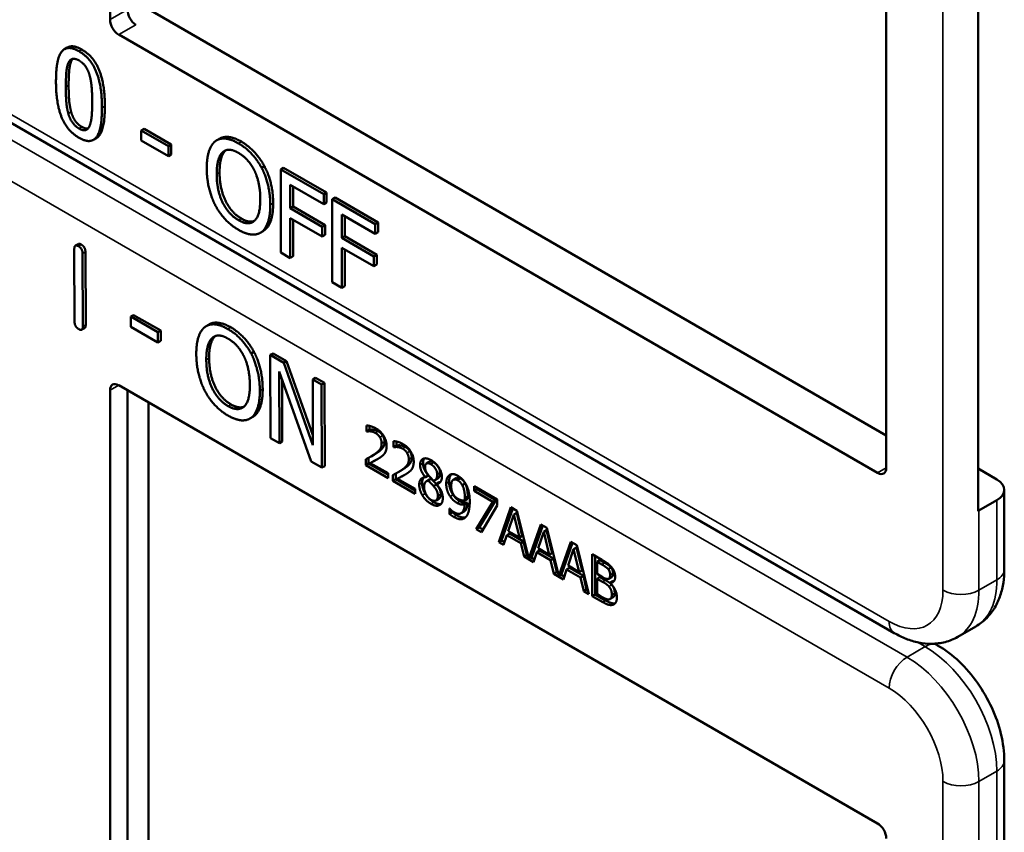
# Model space of a CAD drawing. Units: inches. Extents: x 0.6 to 98.4, y 0.6 to 75.9.
# Drawn here: x 87.5 to 88.5, y 56.3 to 57.2 of the extents above; entities that cross this region are included whole.
import ezdxf

# ---------------------------------------------------------------- set-up
doc = ezdxf.new("R2010")
doc.units = ezdxf.units.IN
doc.header["$LTSCALE"] = 4.5
doc.header["$MEASUREMENT"] = 0
doc.layers.add('Visible (ANSI)', color=7, linetype='Continuous', lineweight=50)
doc.layers.add('Visible Narrow (ANSI)', color=7, linetype='Continuous', lineweight=35)

msp = doc.modelspace()

# ---------------------------------------------------------------- linework, layer by layer
at = {"layer": 'Visible (ANSI)'}
for p, q in [((87.5576, 57.1619), (87.5576, 57.7644)), ((88.4167, 57.2684), (88.4167, 56.6658)), ((88.5184, 56.618), (88.5184, 57.2426)), ((87.6, 57.1734), (88.4167, 56.7018)), ((88.4072, 56.6603), (87.5671, 57.1453)), ((87.5102, 57.1311), (87.5071, 57.1292)), ((88.4257, 56.483), (87.3525, 57.1027)), ((87.5952, 57.0411), (87.592, 57.0392)), ((87.592, 57.0281), (87.592, 57.0392)), ((87.592, 57.0392), (87.6221, 57.0218)), ((87.5952, 57.0411), (87.6253, 57.0237)), ((87.5424, 57.0307), (87.5392, 57.0289)), ((87.6221, 57.0107), (87.592, 57.0281)), ((87.6787, 57.0302), (87.6755, 57.0283)), ((87.6253, 57.0237), (87.6221, 57.0218)), ((87.6221, 57.0218), (87.6221, 57.0107)), ((87.6253, 57.0237), (87.6253, 57.0125)), ((87.6253, 57.0125), (87.6221, 57.0107)), ((87.7285, 56.9996), (87.7254, 56.9978)), ((87.7497, 56.9979), (87.7465, 56.9961)), ((87.7465, 56.9042), (87.7465, 56.9961)), ((87.7465, 56.9961), (87.7941, 56.9686)), ((87.7497, 56.9979), (87.7973, 56.9705)), ((87.7571, 56.9791), (87.7571, 56.9532)), ((87.7941, 56.9578), (87.7571, 56.9791)), ((87.7603, 56.9773), (87.7603, 56.9551)), ((87.7973, 56.9705), (87.7941, 56.9686)), ((87.7941, 56.9686), (87.7941, 56.9578)), ((87.7973, 56.9705), (87.7973, 56.9596)), ((87.8067, 56.965), (87.8036, 56.9632)), ((87.8036, 56.8713), (87.8036, 56.9632)), ((87.8036, 56.9632), (87.8511, 56.9357)), ((87.8067, 56.965), (87.8543, 56.9375)), ((87.7603, 56.9551), (87.7571, 56.9532)), ((87.7571, 56.9532), (87.7925, 56.9327)), ((87.7603, 56.9551), (87.7957, 56.9346)), ((87.7973, 56.9596), (87.7941, 56.9578)), ((87.7925, 56.9219), (87.7571, 56.9423)), ((87.7571, 56.9423), (87.7571, 56.8981)), ((87.7603, 56.9405), (87.7603, 56.9)), ((87.8141, 56.9462), (87.8141, 56.9203)), ((87.8511, 56.9248), (87.8141, 56.9462)), ((87.8173, 56.9443), (87.8173, 56.9221)), ((87.7271, 56.9279), (87.7239, 56.9261)), ((87.7957, 56.9346), (87.7925, 56.9327)), ((87.7925, 56.9327), (87.7925, 56.9219)), ((87.7957, 56.9346), (87.7957, 56.9237)), ((87.8543, 56.9375), (87.8511, 56.9357)), ((87.8511, 56.9357), (87.8511, 56.9248)), ((87.8543, 56.9375), (87.8543, 56.9267)), ((87.7957, 56.9237), (87.7925, 56.9219)), ((87.8173, 56.9221), (87.8141, 56.9203)), ((87.8141, 56.9203), (87.8496, 56.8998)), ((87.8173, 56.9221), (87.8528, 56.9016)), ((87.8543, 56.9267), (87.8511, 56.9248)), ((87.5183, 56.8275), (87.518, 56.9083)), ((87.5224, 56.9136), (87.5192, 56.9118)), ((87.8496, 56.8889), (87.8141, 56.9094)), ((87.8141, 56.9094), (87.8141, 56.8652)), ((87.8173, 56.9076), (87.8173, 56.867)), ((87.5272, 56.903), (87.5274, 56.8222)), ((87.5303, 56.9049), (87.5306, 56.8241)), ((87.7571, 56.8981), (87.7465, 56.9042)), ((87.7603, 56.9), (87.7571, 56.8981)), ((87.8528, 56.9016), (87.8496, 56.8998)), ((87.8496, 56.8998), (87.8496, 56.8889)), ((87.8528, 56.9016), (87.8528, 56.8908)), ((87.8528, 56.8908), (87.8496, 56.8889)), ((87.8141, 56.8652), (87.8036, 56.8713)), ((87.8173, 56.867), (87.8141, 56.8652)), ((87.5836, 56.835), (87.5804, 56.8332)), ((87.5805, 56.822), (87.5804, 56.8332)), ((87.5804, 56.8332), (87.6106, 56.8159)), ((87.5836, 56.835), (87.6137, 56.8178)), ((87.5294, 56.8206), (87.5262, 56.8188)), ((87.6106, 56.8047), (87.5805, 56.822)), ((87.6671, 56.8246), (87.6639, 56.8227)), ((87.6137, 56.8178), (87.6106, 56.8159)), ((87.6106, 56.8159), (87.6106, 56.8047)), ((87.6137, 56.8178), (87.6138, 56.8066)), ((87.6138, 56.8066), (87.6106, 56.8047)), ((87.7169, 56.7942), (87.7137, 56.7924)), ((87.738, 56.7926), (87.7348, 56.7908)), ((87.7351, 56.6987), (87.7348, 56.7908)), ((87.7348, 56.7908), (87.7498, 56.7821)), ((87.738, 56.7926), (87.753, 56.784)), ((87.753, 56.784), (87.7498, 56.7821)), ((87.7498, 56.7821), (87.7821, 56.6909)), ((87.753, 56.784), (87.7821, 56.7019)), ((87.7802, 56.6729), (87.7447, 56.7724)), ((87.7447, 56.7724), (87.745, 56.6931)), ((87.7851, 56.7656), (87.7819, 56.7638)), ((87.7851, 56.7656), (87.7949, 56.76)), ((87.5671, 56.7573), (88.4072, 56.2723)), ((87.7479, 56.7634), (87.7482, 56.6949)), ((87.7821, 56.6909), (87.7819, 56.7638)), ((87.7819, 56.7638), (87.7918, 56.7581)), ((87.7949, 56.76), (87.7918, 56.7581)), ((87.7918, 56.7581), (87.792, 56.6661)), ((87.7949, 56.76), (87.7952, 56.6679)), ((87.5576, 56.1492), (87.5576, 56.7518)), ((87.5769, 56.1604), (87.5769, 56.7517)), ((87.6, 56.7384), (87.6, 56.1608)), ((87.7156, 56.7223), (87.7124, 56.7205)), ((87.8414, 56.7062), (87.8414, 56.7128)), ((87.8446, 56.7123), (87.8446, 56.708)), ((87.8414, 56.7062), (87.8446, 56.708)), ((87.8417, 56.706), (87.8414, 56.7062)), ((87.8417, 56.706), (87.8449, 56.7078)), ((87.8446, 56.708), (87.8449, 56.7078)), ((87.745, 56.6931), (87.7351, 56.6987)), ((87.7482, 56.6949), (87.745, 56.6931)), ((87.8715, 56.6888), (87.8715, 56.6954)), ((87.8715, 56.6888), (87.8747, 56.6906)), ((87.8718, 56.6886), (87.8715, 56.6888)), ((87.8718, 56.6886), (87.875, 56.6904)), ((87.8747, 56.6949), (87.8747, 56.6906)), ((87.8747, 56.6906), (87.875, 56.6904)), ((87.8465, 56.6784), (87.8496, 56.6803)), ((87.792, 56.6661), (87.7802, 56.6729)), ((87.7952, 56.6679), (87.792, 56.6661)), ((87.8406, 56.6687), (87.8406, 56.6753)), ((87.8406, 56.6687), (87.8438, 56.6706)), ((87.8653, 56.6545), (87.8406, 56.6687)), ((87.8438, 56.677), (87.8438, 56.6706)), ((87.8438, 56.6706), (87.8653, 56.6581)), ((87.8456, 56.6712), (87.8488, 56.673)), ((87.8456, 56.6712), (87.8653, 56.6598)), ((87.9077, 56.6706), (87.9109, 56.6724)), ((87.8653, 56.6598), (87.8653, 56.6545)), ((87.8707, 56.6514), (87.8707, 56.6579)), ((87.8739, 56.6596), (87.8739, 56.6532)), ((87.8757, 56.6538), (87.8789, 56.6557)), ((87.8765, 56.6611), (87.8797, 56.6629)), ((87.9066, 56.6555), (87.9098, 56.6574)), ((87.9066, 56.6554), (87.9098, 56.6572)), ((87.9066, 56.6554), (87.9066, 56.6555)), ((87.9098, 56.6574), (87.9098, 56.6572)), ((88.5184, 56.665), (88.5392, 56.653)), ((87.8707, 56.6514), (87.8739, 56.6532)), ((87.8954, 56.6371), (87.8707, 56.6514)), ((87.8739, 56.6532), (87.8954, 56.6408)), ((87.8757, 56.6538), (87.8954, 56.6425)), ((87.9081, 56.6513), (87.9113, 56.6531)), ((87.9098, 56.6519), (87.913, 56.6538)), ((87.9157, 56.6456), (87.9189, 56.6475)), ((87.9171, 56.6522), (87.9203, 56.6541)), ((87.9188, 56.6482), (87.922, 56.6501)), ((87.9188, 56.6482), (87.9188, 56.648)), ((87.9376, 56.6527), (87.9408, 56.6546)), ((87.9475, 56.6466), (87.9507, 56.6484)), ((87.9607, 56.6457), (87.9861, 56.631)), ((87.9607, 56.6403), (87.9607, 56.6457)), ((87.8954, 56.6425), (87.8954, 56.6371)), ((87.9607, 56.6403), (87.9638, 56.6421)), ((87.9814, 56.6283), (87.9607, 56.6403)), ((87.9638, 56.6439), (87.9638, 56.6421)), ((87.9638, 56.6421), (87.9845, 56.6302)), ((88.5475, 56.5533), (88.5475, 56.6415)), ((87.9184, 56.6298), (87.9216, 56.6316)), ((87.9502, 56.6298), (87.9534, 56.6317)), ((87.9502, 56.6254), (87.9534, 56.6272)), ((87.963, 56.598), (87.9814, 56.6283)), ((87.9845, 56.6302), (87.9662, 56.5999)), ((87.9861, 56.6241), (87.9688, 56.5947)), ((87.9814, 56.6283), (87.9845, 56.6302)), ((87.9861, 56.631), (87.9861, 56.6241)), ((88.5392, 56.63), (88.5193, 56.6185)), ((87.9332, 56.621), (87.9335, 56.6208)), ((87.9332, 56.615), (87.9332, 56.621)), ((87.9332, 56.615), (87.9364, 56.6168)), ((87.9364, 56.6181), (87.9364, 56.6168)), ((87.9462, 56.6156), (87.9494, 56.6174)), ((87.9878, 56.5837), (88.0013, 56.6222)), ((88.0035, 56.621), (87.991, 56.5856)), ((88.0045, 56.6141), (87.9983, 56.5959)), ((88.0013, 56.6222), (88.0079, 56.6184)), ((88.0045, 56.6141), (88.0077, 56.6159)), ((88.0107, 56.5887), (88.0045, 56.6141)), ((88.0139, 56.5906), (88.0077, 56.6159)), ((88.0079, 56.6184), (88.0212, 56.5654)), ((88.0212, 56.5654), (88.0344, 56.6031)), ((88.0365, 56.6019), (88.0243, 56.5672)), ((88.0344, 56.6031), (88.041, 56.5993)), ((87.963, 56.598), (87.9662, 56.5999)), ((87.9688, 56.5947), (87.963, 56.598)), ((87.9662, 56.5999), (87.9704, 56.5975)), ((87.9969, 56.5915), (87.9932, 56.5806)), ((87.9969, 56.5915), (88, 56.5933)), ((88.0122, 56.5826), (87.9969, 56.5915)), ((87.9983, 56.5959), (88.0107, 56.5887)), ((88, 56.5933), (88.0153, 56.5845)), ((88.0107, 56.5887), (88.0139, 56.5906)), ((88.0376, 56.595), (88.0314, 56.5768)), ((88.0376, 56.595), (88.0408, 56.5968)), ((88.0438, 56.5696), (88.0376, 56.595)), ((88.047, 56.5715), (88.0408, 56.5968)), ((88.041, 56.5993), (88.0542, 56.5463)), ((87.9878, 56.5837), (87.991, 56.5856)), ((87.9932, 56.5806), (87.9878, 56.5837)), ((87.991, 56.5856), (87.9943, 56.5837)), ((88.0122, 56.5826), (88.0153, 56.5845)), ((88.0158, 56.5676), (88.0122, 56.5826)), ((88.0153, 56.5845), (88.019, 56.5694)), ((88.0542, 56.5463), (88.0675, 56.584)), ((88.0696, 56.5828), (88.0574, 56.5481)), ((88.0675, 56.584), (88.0741, 56.5802)), ((88.0741, 56.5802), (88.0876, 56.5261)), ((88.0158, 56.5676), (88.019, 56.5694)), ((88.019, 56.5694), (88.0204, 56.5686)), ((88.0299, 56.5724), (88.0263, 56.5615)), ((88.0299, 56.5724), (88.0331, 56.5742)), ((88.0452, 56.5635), (88.0299, 56.5724)), ((88.0314, 56.5768), (88.0438, 56.5696)), ((88.0331, 56.5742), (88.0484, 56.5654)), ((88.0438, 56.5696), (88.047, 56.5715)), ((88.0706, 56.5759), (88.0645, 56.5577)), ((88.0706, 56.5759), (88.0738, 56.5777)), ((88.0769, 56.5505), (88.0706, 56.5759)), ((88.08, 56.5524), (88.0738, 56.5777)), ((88.0914, 56.5702), (88.102, 56.5641)), ((88.0914, 56.524), (88.0914, 56.5702)), ((88.0946, 56.5684), (88.0946, 56.5258)), ((88.0263, 56.5615), (88.0158, 56.5676)), ((88.0212, 56.5654), (88.0243, 56.5672)), ((88.0236, 56.5668), (88.0273, 56.5646)), ((88.0452, 56.5635), (88.0484, 56.5654)), ((88.0489, 56.5485), (88.0452, 56.5635)), ((88.0484, 56.5654), (88.0521, 56.5503)), ((88.0645, 56.5577), (88.0769, 56.5505)), ((88.0967, 56.5619), (88.0999, 56.5638)), ((88.1018, 56.559), (88.0967, 56.5619)), ((88.0967, 56.5619), (88.0967, 56.5484)), ((88.105, 56.5608), (88.0999, 56.5638)), ((88.0489, 56.5485), (88.0521, 56.5503)), ((88.0594, 56.5424), (88.0489, 56.5485)), ((88.0521, 56.5503), (88.0534, 56.5495)), ((88.0542, 56.5463), (88.0574, 56.5481)), ((88.0566, 56.5477), (88.0604, 56.5455)), ((88.063, 56.5533), (88.0594, 56.5424)), ((88.063, 56.5533), (88.0662, 56.5551)), ((88.0783, 56.5444), (88.063, 56.5533)), ((88.0662, 56.5551), (88.0815, 56.5463)), ((88.0769, 56.5505), (88.08, 56.5524)), ((88.0967, 56.5484), (88.1027, 56.5449)), ((88.1091, 56.5536), (88.1123, 56.5554)), ((88.0783, 56.5444), (88.0815, 56.5463)), ((88.082, 56.5294), (88.0783, 56.5444)), ((88.0815, 56.5463), (88.0851, 56.5312)), ((88.0967, 56.5432), (88.0999, 56.5451)), ((88.1027, 56.5397), (88.0967, 56.5432)), ((88.0967, 56.5432), (88.0967, 56.5261)), ((88.1059, 56.5416), (88.0999, 56.5451)), ((88.1097, 56.5432), (88.1129, 56.545)), ((88.1111, 56.5385), (88.1142, 56.5404)), ((88.1111, 56.5385), (88.1111, 56.5383)), ((88.082, 56.5294), (88.0851, 56.5312)), ((88.0876, 56.5261), (88.082, 56.5294)), ((88.0851, 56.5312), (88.0865, 56.5304)), ((88.0914, 56.524), (88.0946, 56.5258)), ((88.0946, 56.5258), (88.1061, 56.5191)), ((88.0967, 56.5261), (88.101, 56.5236)), ((88.1029, 56.5173), (88.0914, 56.524)), ((88.1112, 56.5208), (88.1144, 56.5226)), ((88.496, 56.4788), (88.5159, 56.4903)), ((88.4737, 56.4694), (88.4705, 56.4713)), ((88.5475, 56.2535), (88.5475, 56.3417))]:
    msp.add_line(p, q, dxfattribs=at)
for centre, major_axis, ratio, start_param, end_param in [((87.5861, 57.1673), (-0.0064, 0.0119), 0.556861, 0.801674, 2.372471), ((87.5671, 57.1563), (0.0068, -0.0117), 0.57735, 3.926991, 5.497787), ((87.5671, 56.7463), (-0.0068, 0.0117), 0.57735, 5.497787, 7.068583), ((88.4072, 56.6713), (0.0068, -0.0117), 0.57735, 5.497787, 7.068583), ((88.5193, 56.6415), (0.0281, 0), 0.57735, 5.497787, 7.068583), ((88.4995, 56.63), (-0.0281, 0), 0.57735, 2.308176, 2.356194), ((88.4072, 56.2613), (-0.0068, 0.0117), 0.57735, 3.926991, 5.497787)]:
    msp.add_ellipse(centre, major_axis=major_axis, ratio=ratio, start_param=start_param, end_param=end_param, dxfattribs=at)
for points in [[(87.4977, 57.0937), (87.4977, 57.1186), (87.5102, 57.1344), (87.5232, 57.1269)], [(87.5102, 57.1311), (87.5163, 57.1346), (87.5264, 57.1287)], [(87.5232, 57.1269), (87.5363, 57.1193), (87.5486, 57.0884), (87.5486, 57.0644)], [(87.5264, 57.1287), (87.5395, 57.1212), (87.5518, 57.0902), (87.5518, 57.0663)], [(87.5086, 57.0875), (87.5086, 57.0965), (87.5097, 57.1101), (87.5113, 57.1139)], [(87.5113, 57.1139), (87.513, 57.1177), (87.5187, 57.1192), (87.5232, 57.1167)], [(87.5145, 57.1157), (87.5129, 57.1119), (87.5117, 57.0983), (87.5117, 57.0893)], [(87.5163, 57.1186), (87.5153, 57.1175), (87.5145, 57.1157)], [(87.5232, 57.1167), (87.5276, 57.1141), (87.5333, 57.106), (87.5349, 57.1004)], [(87.5232, 57.0312), (87.51, 57.0388), (87.4977, 57.0695), (87.4977, 57.0937)], [(87.5349, 57.1004), (87.5365, 57.0948), (87.5378, 57.0801), (87.5378, 57.0707)], [(87.5113, 57.0582), (87.5096, 57.0642), (87.5086, 57.0778), (87.5086, 57.0875)], [(87.5117, 57.0893), (87.5117, 57.0796), (87.5128, 57.0661), (87.5145, 57.06)], [(87.5378, 57.0707), (87.5378, 57.0612), (87.5365, 57.048), (87.5349, 57.0443)], [(87.5145, 57.06), (87.516, 57.0544), (87.5217, 57.0459), (87.5264, 57.0433)], [(87.5486, 57.0644), (87.5486, 57.0397), (87.5362, 57.0237), (87.5232, 57.0312)], [(87.5232, 57.0414), (87.5186, 57.0441), (87.5128, 57.0526), (87.5113, 57.0582)], [(87.5349, 57.0443), (87.5333, 57.0404), (87.5276, 57.0389), (87.5232, 57.0414)], [(87.5264, 57.0433), (87.5304, 57.0409), (87.5332, 57.0414)], [(87.6646, 56.9975), (87.6646, 57.009), (87.6695, 57.0237), (87.6741, 57.0274)], [(87.6741, 57.0274), (87.6787, 57.0308), (87.6917, 57.0297), (87.6997, 57.025)], [(87.7029, 57.0269), (87.711, 57.0222), (87.724, 57.0081), (87.7285, 56.9996)], [(87.6756, 56.9911), (87.6756, 57), (87.6789, 57.0122), (87.6821, 57.0151)], [(87.6853, 57.0169), (87.6821, 57.0141), (87.6788, 57.0019), (87.6788, 56.9929)], [(87.6821, 57.0151), (87.6854, 57.0181), (87.694, 57.0178), (87.6998, 57.0144)], [(87.6858, 57.0174), (87.6855, 57.0172), (87.6853, 57.0169)], [(87.6997, 57.025), (87.7078, 57.0204), (87.7208, 57.0063), (87.7254, 56.9978)], [(87.6998, 57.0144), (87.7053, 57.0112), (87.7142, 57.0013), (87.7174, 56.9948)], [(87.674, 56.9566), (87.6695, 56.9654), (87.6646, 56.9862), (87.6646, 56.9975)], [(87.7174, 56.9948), (87.7205, 56.9884), (87.7239, 56.9723), (87.7239, 56.9632)], [(87.7254, 56.9978), (87.7299, 56.9891), (87.7349, 56.9683), (87.7349, 56.9569)], [(87.7285, 56.9996), (87.7331, 56.9909), (87.7381, 56.9702), (87.7381, 56.9587)], [(87.6998, 56.9399), (87.6887, 56.9462), (87.6756, 56.973), (87.6756, 56.9911)], [(87.6788, 56.9929), (87.6788, 56.9749), (87.6919, 56.9481), (87.7029, 56.9417)], [(87.7239, 56.9632), (87.7239, 56.9451), (87.7108, 56.9335), (87.6998, 56.9399)], [(87.6997, 56.9293), (87.6916, 56.934), (87.6787, 56.9477), (87.674, 56.9566)], [(87.7349, 56.9569), (87.7349, 56.9457), (87.73, 56.9304), (87.7254, 56.927)], [(87.7381, 56.9587), (87.7381, 56.9475), (87.7332, 56.9323), (87.7285, 56.9289)], [(87.7029, 56.9417), (87.7112, 56.9369), (87.717, 56.939)], [(87.7254, 56.927), (87.7205, 56.9234), (87.7075, 56.9248), (87.6997, 56.9293)], [(87.7285, 56.9289), (87.7278, 56.9283), (87.7271, 56.9279)], [(87.518, 56.9083), (87.518, 56.9138), (87.5226, 56.9111)], [(87.5224, 56.9136), (87.5235, 56.9143), (87.5258, 56.913)], [(87.5226, 56.9111), (87.5271, 56.9085), (87.5272, 56.903)], [(87.5258, 56.913), (87.5303, 56.9103), (87.5303, 56.9049)], [(87.5229, 56.8194), (87.5183, 56.822), (87.5183, 56.8275)], [(87.5274, 56.8222), (87.5274, 56.8168), (87.5229, 56.8194)], [(87.5306, 56.8241), (87.5306, 56.8213), (87.5294, 56.8206)], [(87.653, 56.7917), (87.653, 56.8033), (87.6579, 56.818), (87.6625, 56.8217)], [(87.6625, 56.8217), (87.6671, 56.8252), (87.68, 56.8241), (87.688, 56.8195)], [(87.688, 56.8195), (87.6961, 56.8149), (87.7092, 56.8008), (87.7137, 56.7924)], [(87.6912, 56.8214), (87.6993, 56.8167), (87.7124, 56.8027), (87.7169, 56.7942)], [(87.6641, 56.7854), (87.664, 56.7943), (87.6673, 56.8066), (87.6705, 56.8095)], [(87.6737, 56.8113), (87.6705, 56.8084), (87.6672, 56.7962), (87.6672, 56.7872)], [(87.6705, 56.8095), (87.6738, 56.8125), (87.6824, 56.8122), (87.6881, 56.8089)], [(87.6742, 56.8118), (87.6739, 56.8116), (87.6737, 56.8113)], [(87.6881, 56.8089), (87.6937, 56.8057), (87.7026, 56.7958), (87.7057, 56.7893)], [(87.6626, 56.7509), (87.658, 56.7596), (87.6531, 56.7804), (87.653, 56.7917)], [(87.6672, 56.7872), (87.6673, 56.7691), (87.6805, 56.7423), (87.6915, 56.736)], [(87.7057, 56.7893), (87.7089, 56.7829), (87.7123, 56.7668), (87.7123, 56.7577)], [(87.7137, 56.7924), (87.7182, 56.7837), (87.7233, 56.7629), (87.7234, 56.7514)], [(87.7169, 56.7942), (87.7214, 56.7855), (87.7265, 56.7647), (87.7265, 56.7532)], [(87.6883, 56.7342), (87.6773, 56.7405), (87.6641, 56.7673), (87.6641, 56.7854)], [(87.7123, 56.7577), (87.7124, 56.7396), (87.6994, 56.7279), (87.6883, 56.7342)], [(87.6883, 56.7236), (87.6803, 56.7283), (87.6673, 56.742), (87.6626, 56.7509)], [(87.7234, 56.7514), (87.7234, 56.7402), (87.7186, 56.7249), (87.7139, 56.7214)], [(87.7265, 56.7532), (87.7266, 56.7421), (87.7217, 56.7267), (87.7171, 56.7233)], [(87.6915, 56.736), (87.6998, 56.7313), (87.7055, 56.7334)], [(87.7139, 56.7214), (87.7091, 56.7178), (87.6961, 56.7192), (87.6883, 56.7236)], [(87.7171, 56.7233), (87.7164, 56.7227), (87.7156, 56.7223)], [(87.8414, 56.7128), (87.8431, 56.7127), (87.849, 56.7111), (87.8517, 56.7096)], [(87.8456, 56.7063), (87.8445, 56.7064), (87.8424, 56.7061), (87.8417, 56.706)], [(87.8449, 56.7078), (87.8456, 56.708), (87.8477, 56.7082), (87.8488, 56.7081)], [(87.8513, 56.7045), (87.8499, 56.7053), (87.847, 56.7062), (87.8456, 56.7063)], [(87.8488, 56.7081), (87.8501, 56.708), (87.8531, 56.7071), (87.8545, 56.7063)], [(87.8562, 56.6998), (87.8553, 56.7012), (87.8528, 56.7036), (87.8513, 56.7045)], [(87.8517, 56.7096), (87.8573, 56.7064), (87.8637, 56.6958), (87.8637, 56.69)], [(87.8545, 56.7063), (87.856, 56.7054), (87.8584, 56.7031), (87.8594, 56.7016)], [(87.8582, 56.6928), (87.8582, 56.6947), (87.8572, 56.6983), (87.8562, 56.6998)], [(87.8594, 56.7016), (87.8603, 56.7001), (87.8614, 56.6966), (87.8614, 56.6946)], [(87.8503, 56.6809), (87.8548, 56.684), (87.8582, 56.6891), (87.8582, 56.6928)], [(87.8614, 56.6946), (87.8614, 56.6909), (87.858, 56.6859), (87.8534, 56.6827)], [(87.8637, 56.69), (87.8637, 56.6872), (87.8625, 56.6833), (87.8616, 56.6819)], [(87.8715, 56.6954), (87.8732, 56.6954), (87.8791, 56.6938), (87.8818, 56.6922)], [(87.8757, 56.6889), (87.8746, 56.689), (87.8725, 56.6888), (87.8718, 56.6886)], [(87.875, 56.6904), (87.8756, 56.6906), (87.8777, 56.6909), (87.8789, 56.6907)], [(87.8814, 56.6871), (87.88, 56.6879), (87.877, 56.6888), (87.8757, 56.6889)], [(87.8789, 56.6907), (87.8802, 56.6906), (87.8831, 56.6898), (87.8846, 56.6889)], [(87.8818, 56.6922), (87.8874, 56.689), (87.8937, 56.6785), (87.8937, 56.6726)], [(87.8846, 56.6889), (87.8861, 56.6881), (87.8885, 56.6857), (87.8895, 56.6842)], [(87.8406, 56.6753), (87.8432, 56.6767), (87.848, 56.6793), (87.8503, 56.6809)], [(87.8534, 56.6827), (87.8516, 56.6814), (87.8496, 56.6803)], [(87.8616, 56.6819), (87.8606, 56.6805), (87.8578, 56.6781), (87.8562, 56.6771)], [(87.8863, 56.6824), (87.8854, 56.6839), (87.8829, 56.6862), (87.8814, 56.6871)], [(87.8915, 56.6773), (87.8915, 56.6735), (87.8881, 56.6685), (87.8835, 56.6653)], [(87.8883, 56.6754), (87.8883, 56.6774), (87.8872, 56.6809), (87.8863, 56.6824)], [(87.8895, 56.6842), (87.8904, 56.6827), (87.8915, 56.6792), (87.8915, 56.6773)], [(87.8562, 56.6771), (87.8537, 56.6754), (87.8475, 56.6721), (87.8456, 56.6712)], [(87.8804, 56.6635), (87.8849, 56.6667), (87.8883, 56.6717), (87.8883, 56.6754)], [(87.8937, 56.6726), (87.8937, 56.6699), (87.8926, 56.6659), (87.8917, 56.6645)], [(87.9008, 56.6691), (87.9008, 56.6744), (87.9076, 56.6774), (87.9129, 56.6744)], [(87.9066, 56.6555), (87.9036, 56.6592), (87.9008, 56.6656), (87.9008, 56.6691)], [(87.9055, 56.6763), (87.904, 56.6744), (87.904, 56.671)], [(87.904, 56.671), (87.904, 56.6675), (87.9068, 56.6611), (87.9098, 56.6574)], [(87.9128, 56.6698), (87.9099, 56.6715), (87.9062, 56.6699), (87.9062, 56.6667)], [(87.9062, 56.6667), (87.9062, 56.6645), (87.9081, 56.6602), (87.91, 56.6578)], [(87.9197, 56.6586), (87.9197, 56.6617), (87.9161, 56.6679), (87.9128, 56.6698)], [(87.9129, 56.6744), (87.9183, 56.6712), (87.9249, 56.6608), (87.9249, 56.6556)], [(87.9228, 56.6604), (87.9228, 56.6635), (87.9192, 56.6698), (87.916, 56.6716)], [(87.8707, 56.6579), (87.8733, 56.6593), (87.8781, 56.6619), (87.8804, 56.6635)], [(87.8863, 56.6597), (87.8838, 56.658), (87.8776, 56.6548), (87.8757, 56.6538)], [(87.8835, 56.6653), (87.8817, 56.664), (87.8797, 56.6629)], [(87.8917, 56.6645), (87.8907, 56.6631), (87.8879, 56.6607), (87.8863, 56.6597)], [(87.91, 56.6578), (87.9108, 56.6568), (87.9143, 56.653), (87.9157, 56.6516)], [(87.9157, 56.6516), (87.918, 56.6523), (87.9197, 56.6558), (87.9197, 56.6586)], [(87.9249, 56.6556), (87.9249, 56.6525), (87.9218, 56.6482), (87.9188, 56.6482)], [(87.9297, 56.6485), (87.9297, 56.6521), (87.9317, 56.6569), (87.9335, 56.658)], [(87.9335, 56.658), (87.9352, 56.6591), (87.94, 56.6586), (87.9425, 56.6572)], [(87.9425, 56.6572), (87.9452, 56.6556), (87.9497, 56.6508), (87.9514, 56.6478)], [(87.8998, 56.6473), (87.8998, 56.6511), (87.9033, 56.6554), (87.9066, 56.6554)], [(87.9033, 56.6355), (87.9016, 56.6383), (87.8998, 56.6445), (87.8998, 56.6473)], [(87.903, 56.6492), (87.903, 56.6463), (87.9047, 56.6402), (87.9064, 56.6373)], [(87.9098, 56.6519), (87.9076, 56.6515), (87.9052, 56.6478), (87.9052, 56.6447)], [(87.9052, 56.6447), (87.9052, 56.6405), (87.9096, 56.6324), (87.9129, 56.6305)], [(87.9157, 56.6456), (87.9148, 56.6468), (87.9117, 56.6499), (87.9098, 56.6519)], [(87.913, 56.6538), (87.9121, 56.6536), (87.9113, 56.6531)], [(87.9189, 56.6475), (87.918, 56.6486), (87.9149, 56.6517), (87.913, 56.6538)], [(87.9204, 56.635), (87.9204, 56.6378), (87.9185, 56.6423), (87.9157, 56.6456)], [(87.9188, 56.648), (87.9223, 56.6441), (87.9259, 56.6367), (87.9259, 56.6324)], [(87.9236, 56.6368), (87.9236, 56.6397), (87.9216, 56.6442), (87.9189, 56.6475)], [(87.922, 56.6501), (87.9226, 56.6501), (87.9232, 56.6502)], [(87.9341, 56.6342), (87.9319, 56.6373), (87.9297, 56.6444), (87.9297, 56.6485)], [(87.9329, 56.6504), (87.9329, 56.6463), (87.9351, 56.6392), (87.9373, 56.636)], [(87.9424, 56.6521), (87.9391, 56.654), (87.9352, 56.6508), (87.9352, 56.6456)], [(87.9352, 56.6456), (87.9352, 56.6427), (87.9365, 56.6382), (87.9379, 56.636)], [(87.9456, 56.6539), (87.9427, 56.6556), (87.9408, 56.6546)], [(87.9475, 56.6466), (87.9463, 56.6487), (87.9439, 56.6513), (87.9424, 56.6521)], [(87.9507, 56.6484), (87.9495, 56.6506), (87.9471, 56.6531), (87.9456, 56.6539)], [(87.9503, 56.6327), (87.9503, 56.6374), (87.9488, 56.6442), (87.9475, 56.6466)], [(87.9535, 56.6345), (87.9535, 56.6392), (87.952, 56.646), (87.9507, 56.6484)], [(87.9514, 56.6478), (87.9535, 56.6441), (87.9557, 56.6345), (87.9557, 56.6282)], [(87.9129, 56.626), (87.9099, 56.6277), (87.905, 56.6326), (87.9033, 56.6355)], [(87.9064, 56.6373), (87.9082, 56.6344), (87.9131, 56.6295), (87.9161, 56.6278)], [(87.9129, 56.6305), (87.9163, 56.6286), (87.9204, 56.6309), (87.9204, 56.635)], [(87.9216, 56.6316), (87.9236, 56.6328), (87.9236, 56.6368)], [(87.9418, 56.627), (87.9396, 56.6283), (87.9359, 56.6315), (87.9341, 56.6342)], [(87.9373, 56.636), (87.9391, 56.6333), (87.9428, 56.6301), (87.945, 56.6288)], [(87.9379, 56.636), (87.939, 56.6344), (87.9415, 56.6323), (87.943, 56.6314)], [(87.9534, 56.6317), (87.9534, 56.6321), (87.9535, 56.6336), (87.9535, 56.6345)], [(87.9259, 56.6324), (87.9259, 56.6264), (87.9185, 56.6227), (87.9129, 56.626)], [(87.9161, 56.6278), (87.9206, 56.6252), (87.924, 56.6259)], [(87.9385, 56.6167), (87.9437, 56.6137), (87.9497, 56.6182), (87.9502, 56.6254)], [(87.9502, 56.6254), (87.948, 56.6249), (87.9441, 56.6257), (87.9418, 56.627)], [(87.943, 56.6314), (87.9447, 56.6304), (87.9487, 56.6295), (87.9502, 56.6298)], [(87.945, 56.6288), (87.9473, 56.6275), (87.9512, 56.6268), (87.9534, 56.6272)], [(87.9502, 56.6298), (87.9502, 56.6303), (87.9503, 56.6318), (87.9503, 56.6327)], [(87.9557, 56.6282), (87.9557, 56.6225), (87.9535, 56.6135), (87.9513, 56.6113)], [(87.9378, 56.6117), (87.9367, 56.6124), (87.9343, 56.614), (87.9332, 56.615)], [(87.9335, 56.6208), (87.9342, 56.62), (87.937, 56.6175), (87.9385, 56.6167)], [(87.9364, 56.6168), (87.9374, 56.6159), (87.9399, 56.6142), (87.9409, 56.6136)], [(87.9513, 56.6113), (87.949, 56.609), (87.9425, 56.609), (87.9378, 56.6117)], [(88.1091, 56.5536), (88.1078, 56.5551), (88.1046, 56.5573), (88.1018, 56.559)], [(88.102, 56.5641), (88.1063, 56.5616), (88.1106, 56.5585), (88.1125, 56.5562)], [(88.1123, 56.5554), (88.111, 56.557), (88.1078, 56.5592), (88.105, 56.5608)], [(88.1089, 56.5429), (88.1101, 56.5431), (88.1111, 56.5454), (88.1111, 56.5475)], [(88.1111, 56.5475), (88.1111, 56.5492), (88.1102, 56.5522), (88.1091, 56.5536)], [(88.1143, 56.5494), (88.1143, 56.551), (88.1133, 56.5541), (88.1123, 56.5554)], [(88.1125, 56.5562), (88.1147, 56.5536), (88.1167, 56.5481), (88.1167, 56.5452)], [(88.1027, 56.5449), (88.1052, 56.5434), (88.1076, 56.5427), (88.1089, 56.5429)], [(88.1098, 56.5345), (88.1085, 56.536), (88.1055, 56.5382), (88.1027, 56.5397)], [(88.1129, 56.5363), (88.1117, 56.5378), (88.1087, 56.54), (88.1059, 56.5416)], [(88.1167, 56.5452), (88.1167, 56.5419), (88.1137, 56.5385), (88.1111, 56.5385)], [(88.1111, 56.5383), (88.1146, 56.5351), (88.1186, 56.5269), (88.1186, 56.5225)], [(88.1162, 56.5273), (88.1162, 56.5299), (88.1149, 56.534), (88.1129, 56.5363)], [(88.1142, 56.5404), (88.1148, 56.5404), (88.1154, 56.5404)], [(88.113, 56.5254), (88.113, 56.528), (88.1117, 56.5322), (88.1098, 56.5345)], [(88.1101, 56.5203), (88.1116, 56.5207), (88.113, 56.523), (88.113, 56.5254)], [(88.101, 56.5236), (88.1045, 56.5216), (88.1086, 56.52), (88.1101, 56.5203)], [(88.1144, 56.5144), (88.1121, 56.5137), (88.107, 56.5149), (88.1029, 56.5173)], [(88.1186, 56.5225), (88.1186, 56.519), (88.1163, 56.515), (88.1144, 56.5144)]]:
    msp.add_open_spline(points, degree=2, dxfattribs=at)
for points, degree, knots in [([(87.5518, 57.0663), (87.5518, 57.0415), (87.5441, 57.0318), (87.5424, 57.0307)], 2, [0, 0, 0, 1, 1.226923, 1.226923, 1.226923]), ([(87.6787, 57.0302), (87.6829, 57.0326), (87.6949, 57.0315), (87.7029, 57.0269)], 2, [0.147059, 0.147059, 0.147059, 1, 2, 2, 2]), ([(87.6671, 56.8246), (87.6713, 56.827), (87.6832, 56.8259), (87.6912, 56.8214)], 2, [0.154877, 0.154877, 0.154877, 1, 2, 2, 2]), ([(87.8488, 56.673), (87.8507, 56.674), (87.8541, 56.6758), (87.8545, 56.676)], 2, [-2, -2, -2, -1, -0.884878, -0.884878, -0.884878]), ([(87.916, 56.6716), (87.9131, 56.6733), (87.9111, 56.6725), (87.9109, 56.6724)], 2, [0, 0, 0, 1, 1.086022, 1.086022, 1.086022]), ([(87.8789, 56.6557), (87.8807, 56.6566), (87.8842, 56.6584), (87.8845, 56.6586)], 2, [-2, -2, -2, -1, -0.884878, -0.884878, -0.884878]), ([(87.9203, 56.6541), (87.9215, 56.6548), (87.9228, 56.6576), (87.9228, 56.6604)], 2, [0.34, 0.34, 0.34, 1, 2, 2, 2]), ([(87.9354, 56.6588), (87.9345, 56.6578), (87.9329, 56.6539), (87.9329, 56.6504)], 2, [-1.61553, -1.61553, -1.61553, -1, 0, 0, 0]), ([(87.9048, 56.6552), (87.9048, 56.6551), (87.903, 56.6529), (87.903, 56.6492)], 2, [-1.026927, -1.026927, -1.026927, -1, 0, 0, 0]), ([(87.9534, 56.6272), (87.9529, 56.62), (87.9497, 56.6176), (87.9494, 56.6174)], 2, [-2, -2, -2, -1, -0.917847, -0.917847, -0.917847]), ([(87.9409, 56.6136), (87.9457, 56.6108), (87.9501, 56.6109), (87.9512, 56.6112)], 2, [-2, -2, -2, -1, -0.638849, -0.638849, -0.638849]), ([(88.1129, 56.545), (88.1135, 56.5453), (88.1143, 56.5472), (88.1143, 56.5494)], 2, [0.378378, 0.378378, 0.378378, 1, 2, 2, 2]), ([(88.5159, 56.4903), (88.5204, 56.4929), (88.5244, 56.496), (88.5315, 56.5032), (88.5345, 56.5072), (88.5396, 56.5157), (88.5415, 56.5202), (88.5446, 56.5293), (88.5457, 56.534), (88.5471, 56.5436), (88.5475, 56.5484), (88.5475, 56.5533)], 3, [0.7853982, 0.7853982, 0.7853982, 0.7853982, 0.9424778, 0.9424778, 1.0995574, 1.0995574, 1.2566371, 1.2566371, 1.4137167, 1.4137167, 1.5707963, 1.5707963, 1.5707963, 1.5707963]), ([(88.1144, 56.5226), (88.1151, 56.523), (88.1162, 56.5248), (88.1162, 56.5273)], 2, [0.4, 0.4, 0.4, 1, 2, 2, 2]), ([(88.1061, 56.5191), (88.1102, 56.5168), (88.1148, 56.5156), (88.1167, 56.516)], 2, [-2, -2, -2, -1, -0.185801, -0.185801, -0.185801]), ([(88.496, 56.4788), (88.4916, 56.4763), (88.4869, 56.4744), (88.4771, 56.4718), (88.4721, 56.4712), (88.4623, 56.4711), (88.4574, 56.4716), (88.4479, 56.4735), (88.4433, 56.4749), (88.4343, 56.4785), (88.43, 56.4806), (88.4257, 56.483)], 3, [5.4977871, 5.4977871, 5.4977871, 5.4977871, 5.6548668, 5.6548668, 5.8119464, 5.8119464, 5.969026, 5.969026, 6.1261057, 6.1261057, 6.2831853, 6.2831853, 6.2831853, 6.2831853]), ([(88.5475, 56.3417), (88.5475, 56.3514), (88.5462, 56.3614), (88.5414, 56.3812), (88.5379, 56.391), (88.5291, 56.4101), (88.5238, 56.4193), (88.5117, 56.4364), (88.5049, 56.4443), (88.4902, 56.4584), (88.4822, 56.4645), (88.4737, 56.4694)], 3, [1.570796, 1.570796, 1.570796, 1.570796, 1.884956, 1.884956, 2.199115, 2.199115, 2.513274, 2.513274, 2.827433, 2.827433, 3.141593, 3.141593, 3.141593, 3.141593])]:
    msp.add_open_spline(points, degree=degree, knots=knots, dxfattribs=at)
at = {"layer": 'Visible Narrow (ANSI)'}
for p, q in [((88.4796, 57.3313), (88.4796, 56.5303)), ((87.5769, 57.173), (87.5576, 57.1619)), ((87.5671, 57.1453), (87.5861, 57.1563)), ((87.5264, 57.1287), (87.5232, 57.1269)), ((87.5145, 57.1157), (87.5113, 57.1139)), ((88.4199, 56.4959), (87.3611, 57.1072)), ((88.4398, 56.4565), (87.3357, 57.0939)), ((87.5117, 57.0893), (87.5086, 57.0875)), ((87.2939, 57.0721), (88.4199, 56.4221)), ((87.5145, 57.06), (87.5113, 57.0582)), ((87.5518, 57.0663), (87.5486, 57.0644)), ((87.5264, 57.0433), (87.5232, 57.0414)), ((87.7029, 57.0269), (87.6997, 57.025)), ((87.6853, 57.0169), (87.6821, 57.0151)), ((87.6788, 56.9929), (87.6756, 56.9911)), ((87.7381, 56.9587), (87.7349, 56.9569)), ((87.7029, 56.9417), (87.6998, 56.9399)), ((87.7285, 56.9289), (87.7254, 56.927)), ((87.5258, 56.913), (87.5226, 56.9111)), ((87.5303, 56.9049), (87.5272, 56.903)), ((87.5306, 56.8241), (87.5274, 56.8222)), ((87.6912, 56.8214), (87.688, 56.8195)), ((87.6737, 56.8113), (87.6705, 56.8095)), ((87.6672, 56.7872), (87.6641, 56.7854)), ((87.5576, 56.7518), (87.5671, 56.7573)), ((87.7265, 56.7532), (87.7234, 56.7514)), ((87.6915, 56.736), (87.6883, 56.7342)), ((87.7171, 56.7233), (87.7139, 56.7214)), ((87.8456, 56.7063), (87.8488, 56.7081)), ((87.8513, 56.7045), (87.8545, 56.7063)), ((87.8562, 56.6998), (87.8594, 56.7016)), ((87.8582, 56.6928), (87.8614, 56.6946)), ((87.8757, 56.6889), (87.8789, 56.6907)), ((87.8814, 56.6871), (87.8846, 56.6889)), ((87.8503, 56.6809), (87.8534, 56.6827)), ((87.8863, 56.6824), (87.8895, 56.6842)), ((87.8883, 56.6754), (87.8915, 56.6773)), ((87.9008, 56.6691), (87.904, 56.671)), ((87.9128, 56.6698), (87.916, 56.6716)), ((87.8804, 56.6635), (87.8835, 56.6653)), ((87.9197, 56.6586), (87.9228, 56.6604)), ((87.9335, 56.658), (87.9341, 56.6583)), ((88.4167, 56.6658), (88.4072, 56.6603)), ((87.8998, 56.6473), (87.903, 56.6492)), ((87.9297, 56.6485), (87.9329, 56.6504)), ((87.9424, 56.6521), (87.9456, 56.6539)), ((87.9033, 56.6355), (87.9064, 56.6373)), ((87.9204, 56.635), (87.9236, 56.6368)), ((87.9341, 56.6342), (87.9373, 56.636)), ((87.9503, 56.6327), (87.9535, 56.6345)), ((87.9129, 56.626), (87.9161, 56.6278)), ((87.9418, 56.627), (87.945, 56.6288)), ((88.5392, 56.63), (88.5392, 56.5418)), ((87.9378, 56.6117), (87.9409, 56.6136)), ((88.5193, 56.5303), (88.5193, 56.6185)), ((88.1018, 56.559), (88.105, 56.5608)), ((88.1111, 56.5475), (88.1143, 56.5494)), ((88.1027, 56.5397), (88.1059, 56.5416)), ((88.1098, 56.5345), (88.1129, 56.5363)), ((88.5392, 56.5418), (88.5193, 56.5303)), ((88.113, 56.5254), (88.1162, 56.5273)), ((88.1029, 56.5173), (88.1061, 56.5191)), ((88.1144, 56.5144), (88.1161, 56.5154)), ((88.4513, 56.4728), (88.4597, 56.468)), ((88.4597, 56.468), (88.4398, 56.4565)), ((88.5193, 56.3187), (88.5392, 56.3302)), ((88.5392, 56.3302), (88.5392, 56.242)), ((88.4796, 56.3187), (88.4796, 55.5177)), ((88.5193, 56.2305), (88.5193, 56.3187))]:
    msp.add_line(p, q, dxfattribs=at)
for centre, major_axis, start_param, end_param in [((88.5193, 56.5533), (0.0281, 0), 5.497787, 6.283185), ((88.4597, 56.5878), (0.0563, -0.0974), 0, 0.785398), ((88.4199, 56.5648), (0.0422, -0.0731), 5.497787, 7.068583), ((88.4995, 56.5418), (0.0281, 0), 3.926991, 5.497787), ((88.4398, 56.5763), (0.0563, -0.0974), 0, 0.785398), ((88.4398, 56.5074), (-0.0141, -0.0244), 5.497787, 6.283185), ((88.4597, 56.445), (0.0141, 0.0244), 0, 0.785398), ((88.4597, 56.3761), (0.0563, -0.0974), 0.785398, 2.356194), ((88.4398, 56.4335), (0.0141, 0.0244), 0.785398, 2.356194), ((88.4398, 56.3646), (-0.0563, 0.0974), 3.926991, 5.497787), ((88.4199, 56.3532), (0.0422, -0.0731), 0.785398, 2.356194), ((88.5193, 56.3417), (0.0281, 0), 5.497787, 6.283185), ((88.4995, 56.3302), (0.0281, 0), 3.926991, 5.497787)]:
    msp.add_ellipse(centre, major_axis=major_axis, ratio=0.57735, start_param=start_param, end_param=end_param, dxfattribs=at)

doc.saveas('drawing.dxf')
